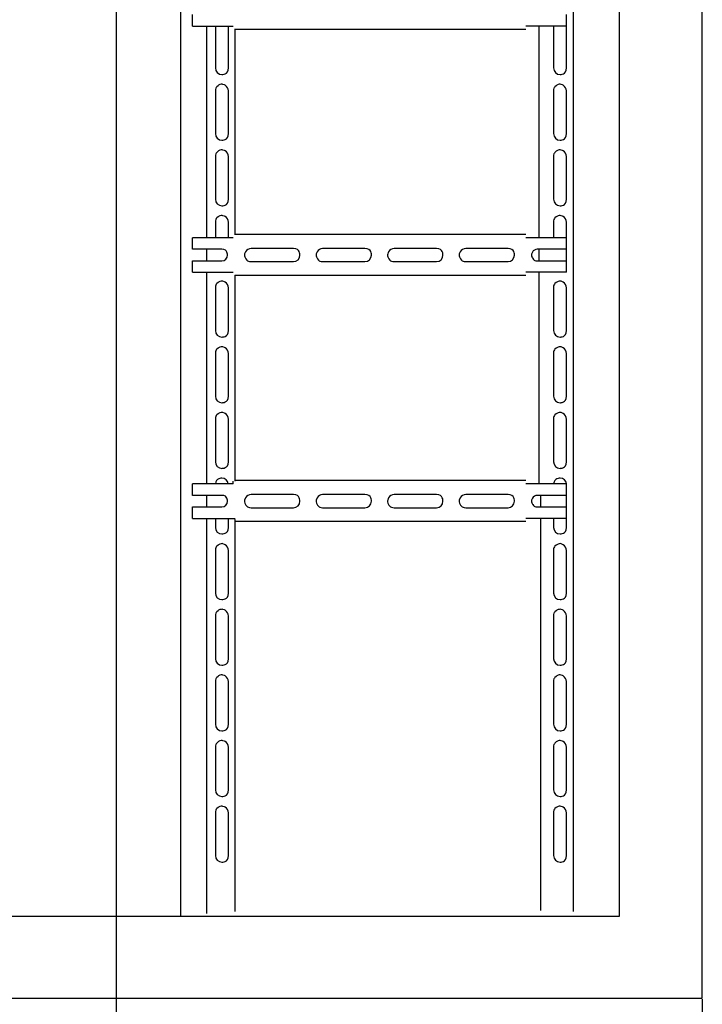
# Model space of a CAD drawing. Units: centimetres. Extents: x 1613 to 7933, y -65 to 3745.
# Drawn here: x 2324 to 2743, y 2401 to 3006 of the extents above; entities that cross this region are included whole.
import ezdxf

# ---------------------------------------------------------------- set-up
doc = ezdxf.new("R2010")
doc.units = ezdxf.units.CM
doc.header["$MEASUREMENT"] = 0
doc.layers.add('dist', color=7, linetype='Continuous', lineweight=9)
doc.layers.add('layer 1', color=7, linetype='Continuous')
doc.styles.get("Standard").update_dxf_attribs({"font": 'isocpeur.ttf', "height": 15})
doc.dimstyles.new('ISO-25', dxfattribs={"dimtxt": 15, "dimasz": 15, "dimexe": 1.25, "dimexo": 0.625, "dimgap": 5, "dimtad": 1, "dimdec": 0, "dimtxsty": 'Standard', "dimcen": 2.5, "dimadec": 0, "dimazin": 0, "dimtfac": 1, "dimtdec": 0, "dimtmove": 0, "dimatfit": 3, "dimfxl": 1, "dimarcsym": 0})

# ---------------------------------------------------------------- blocks, each defined once
blk = doc.blocks.new('*D2')
at = {"layer": 'Defpoints', "color": 0, "transparency": 16777216}
for p in [(1784.24, 2404.7), (2743.24, 2404.7), (1784.24, 2271.88)]:
    blk.add_point(p, dxfattribs=at)
at = {"layer": 'dist', "color": 0, "lineweight": -2, "transparency": 16777216}
for p, q in [((1784.24, 2404.08), (1784.24, 2270.63)), ((2743.24, 2404.08), (2743.24, 2270.63)), ((2736.24, 2271.88), (1791.24, 2271.88))]:
    blk.add_line(p, q, dxfattribs=at)
at = {"layer": 'dist', "color": 0, "transparency": 16777216}
for points in [[(1791.24, 2273.04), (1791.24, 2270.71), (1784.24, 2271.88)], [(2736.24, 2273.04), (2736.24, 2270.71), (2743.24, 2271.88)]]:
    blk.add_solid(points, dxfattribs=at)
at = {"layer": 'dist', "color": 0, "transparency": 16777216, "insert": (2295.86, 2281.38), "char_height": 15, "attachment_point": 5}
blk.add_mtext('959', dxfattribs=at)
blk = doc.blocks.new('*D4')
at = {"layer": 'Defpoints', "color": 0, "transparency": 16777216}
for p in [(1833.11, 2455.16), (2383.11, 2455.16), (1833.11, 2340.35)]:
    blk.add_point(p, dxfattribs=at)
at = {"layer": 'dist', "color": 0, "lineweight": -2, "transparency": 16777216}
for p, q in [((1833.11, 2454.53), (1833.11, 2339.1)), ((2383.11, 2454.53), (2383.11, 2339.1)), ((2376.11, 2340.35), (1840.11, 2340.35))]:
    blk.add_line(p, q, dxfattribs=at)
at = {"layer": 'dist', "color": 0, "transparency": 16777216}
for points in [[(1840.11, 2341.52), (1840.11, 2339.19), (1833.11, 2340.35)], [(2376.11, 2341.52), (2376.11, 2339.19), (2383.11, 2340.35)]]:
    blk.add_solid(points, dxfattribs=at)
at = {"layer": 'dist', "color": 0, "transparency": 16777216, "insert": (2114.25, 2349.85), "char_height": 15, "attachment_point": 5}
blk.add_mtext('550', dxfattribs=at)

msp = doc.modelspace()

# ---------------------------------------------------------------- linework, layer by layer
at = {"lineweight": 30}
msp.add_lwpolyline([(1784.24, 2404.7), (2743.24, 2404.7), (2743.24, 3404.7), (1784.24, 3404.7)], close=True, dxfattribs=at)
at = {"layer": 'layer 1', "color": 0, "lineweight": 30}
for points in [[(2383.11, 3363.22), (2383.11, 3363.22), (2383.11, 2455.16), (2383.11, 2455.16)], [(2422.57, 3363.22), (2422.57, 3363.22), (2422.57, 2455.16), (2422.57, 2455.16)], [(2663.82, 3361.6), (2663.82, 3361.6), (2663.82, 2458.16), (2663.82, 2458.16)], [(2692.29, 2786.51), (2692.29, 2786.51), (2692.29, 3034.72), (2692.29, 3034.72)], [(2430.06, 3002.52), (2430.06, 3002.52), (2430.06, 3009.59), (2430.06, 3009.59)], [(2659.82, 3002.52), (2659.82, 3002.52), (2659.82, 3009.59), (2659.82, 3009.59)], [(2659.82, 3003.02), (2659.82, 3003.02), (2659.82, 3003.2), (2659.82, 3003.2)], [(2430.06, 3002.52), (2430.06, 3002.52), (2455.03, 3002.52), (2455.03, 3002.52)], [(2438.55, 3002.52), (2438.55, 3002.52), (2438.55, 2872.36), (2438.55, 2872.36)], [(2444.05, 3002.52), (2444.05, 3002.52), (2444.05, 2976.79), (2444.05, 2976.79)], [(2452.04, 2976.79), (2452.04, 2976.79), (2452.04, 3002.52), (2452.04, 3002.52)], [(2456.03, 3000.77), (2456.03, 3000.77), (2456.03, 2874.11), (2456.03, 2874.11)], [(2634.84, 3000.5), (2634.84, 3000.5), (2456.03, 3000.5), (2456.03, 3000.5)], [(2659.82, 3002.52), (2659.82, 3002.52), (2634.84, 3002.52), (2634.84, 3002.52)], [(2642.84, 3002.52), (2642.84, 3002.52), (2642.84, 2872.36), (2642.84, 2872.36)], [(2651.83, 3002.52), (2651.83, 3002.52), (2651.83, 2976.79), (2651.83, 2976.79)], [(2659.82, 2976.79), (2659.82, 2976.79), (2659.82, 3003.02), (2659.82, 3003.02)], [(2444.05, 2962.66), (2444.05, 2962.66), (2444.05, 2936.43), (2444.05, 2936.43)], [(2452.04, 2936.43), (2452.04, 2936.43), (2452.04, 2962.66), (2452.04, 2962.66)], [(2651.83, 2962.66), (2651.83, 2962.66), (2651.83, 2936.43), (2651.83, 2936.43)], [(2659.82, 2936.43), (2659.82, 2936.43), (2659.82, 2962.66), (2659.82, 2962.66)], [(2444.05, 2922.31), (2444.05, 2922.31), (2444.05, 2896.08), (2444.05, 2896.08)], [(2452.04, 2896.08), (2452.04, 2896.08), (2452.04, 2922.31), (2452.04, 2922.31)], [(2651.83, 2922.31), (2651.83, 2922.31), (2651.83, 2896.08), (2651.83, 2896.08)], [(2659.82, 2896.08), (2659.82, 2896.08), (2659.82, 2922.31), (2659.82, 2922.31)], [(2444.05, 2881.95), (2444.05, 2881.95), (2444.05, 2872.36), (2444.05, 2872.36)], [(2452.04, 2872.36), (2452.04, 2872.36), (2452.04, 2881.95), (2452.04, 2881.95)], [(2651.83, 2881.95), (2651.83, 2881.95), (2651.83, 2872.36), (2651.83, 2872.36)], [(2659.82, 2855.71), (2659.82, 2855.71), (2659.82, 2881.95), (2659.82, 2881.95)], [(2455.03, 2872.36), (2455.03, 2872.36), (2430.06, 2872.36), (2430.06, 2872.36)], [(2430.06, 2865.3), (2430.06, 2865.3), (2430.06, 2872.36), (2430.06, 2872.36)], [(2634.84, 2874.38), (2634.84, 2874.38), (2456.03, 2874.38), (2456.03, 2874.38)], [(2659.82, 2872.36), (2659.82, 2872.36), (2634.84, 2872.36), (2634.84, 2872.36)], [(2659.82, 2865.3), (2659.82, 2865.3), (2659.82, 2872.36), (2659.82, 2872.36)], [(2448.04, 2865.3), (2448.04, 2865.3), (2430.06, 2865.3), (2430.06, 2865.3)], [(2438.55, 2865.3), (2438.55, 2865.3), (2438.55, 2858.23), (2438.55, 2858.23)], [(2491.99, 2865.8), (2491.99, 2865.8), (2466.02, 2865.8), (2466.02, 2865.8)], [(2535.95, 2865.8), (2535.95, 2865.8), (2509.97, 2865.8), (2509.97, 2865.8)], [(2579.9, 2865.8), (2579.9, 2865.8), (2553.93, 2865.8), (2553.93, 2865.8)], [(2623.86, 2865.8), (2623.86, 2865.8), (2597.88, 2865.8), (2597.88, 2865.8)], [(2659.82, 2865.3), (2659.82, 2865.3), (2641.84, 2865.3), (2641.84, 2865.3)], [(2642.84, 2865.3), (2642.84, 2865.3), (2642.84, 2858.23), (2642.84, 2858.23)], [(2430.06, 2858.23), (2430.06, 2858.23), (2448.04, 2858.23), (2448.04, 2858.23)], [(2430.06, 2851.18), (2430.06, 2851.18), (2430.06, 2858.23), (2430.06, 2858.23)], [(2641.84, 2858.23), (2641.84, 2858.23), (2659.82, 2858.23), (2659.82, 2858.23)], [(2659.82, 2851.18), (2659.82, 2851.18), (2659.82, 2858.23), (2659.82, 2858.23)], [(2466.02, 2857.73), (2466.02, 2857.73), (2491.99, 2857.73), (2491.99, 2857.73)], [(2509.97, 2857.73), (2509.97, 2857.73), (2535.95, 2857.73), (2535.95, 2857.73)], [(2553.93, 2857.73), (2553.93, 2857.73), (2579.9, 2857.73), (2579.9, 2857.73)], [(2597.88, 2857.73), (2597.88, 2857.73), (2623.86, 2857.73), (2623.86, 2857.73)], [(2659.82, 2855.54), (2659.82, 2855.54), (2659.82, 2855.71), (2659.82, 2855.71)], [(2430.06, 2851.18), (2430.06, 2851.18), (2455.03, 2851.18), (2455.03, 2851.18)], [(2438.55, 2851.18), (2438.55, 2851.18), (2438.55, 2721.01), (2438.55, 2721.01)], [(2456.03, 2849.43), (2456.03, 2849.43), (2456.03, 2722.76), (2456.03, 2722.76)], [(2634.84, 2849.16), (2634.84, 2849.16), (2456.03, 2849.16), (2456.03, 2849.16)], [(2659.82, 2851.18), (2659.82, 2851.18), (2634.84, 2851.18), (2634.84, 2851.18)], [(2642.84, 2851.18), (2642.84, 2851.18), (2642.84, 2721.01), (2642.84, 2721.01)], [(2444.05, 2841.59), (2444.05, 2841.59), (2444.05, 2815.36), (2444.05, 2815.36)], [(2452.04, 2815.36), (2452.04, 2815.36), (2452.04, 2841.59), (2452.04, 2841.59)], [(2651.83, 2841.59), (2651.83, 2841.59), (2651.83, 2815.36), (2651.83, 2815.36)], [(2659.82, 2815.36), (2659.82, 2815.36), (2659.82, 2841.59), (2659.82, 2841.59)], [(2444.05, 2801.23), (2444.05, 2801.23), (2444.05, 2775), (2444.05, 2775)], [(2452.04, 2775), (2452.04, 2775), (2452.04, 2801.23), (2452.04, 2801.23)], [(2651.83, 2801.23), (2651.83, 2801.23), (2651.83, 2775), (2651.83, 2775)], [(2659.82, 2775), (2659.82, 2775), (2659.82, 2801.23), (2659.82, 2801.23)], [(2692.29, 2783.66), (2692.29, 2783.66), (2692.29, 2786.51), (2692.29, 2786.51)], [(2692.29, 2455.16), (2692.29, 2455.16), (2692.29, 2783.66), (2692.29, 2783.66)], [(2444.05, 2760.87), (2444.05, 2760.87), (2444.05, 2734.64), (2444.05, 2734.64)], [(2452.04, 2734.64), (2452.04, 2734.64), (2452.04, 2760.87), (2452.04, 2760.87)], [(2651.83, 2760.87), (2651.83, 2760.87), (2651.83, 2734.64), (2651.83, 2734.64)], [(2659.82, 2734.64), (2659.82, 2734.64), (2659.82, 2760.87), (2659.82, 2760.87)], [(2430.06, 2713.96), (2430.06, 2713.96), (2430.06, 2721.01), (2430.06, 2721.01)], [(2455.03, 2721.01), (2455.03, 2721.01), (2430.06, 2721.01), (2430.06, 2721.01)], [(2455.03, 2721.01), (2455.03, 2721.01), (2455.03, 2722.76), (2455.03, 2722.76)], [(2634.84, 2723.04), (2634.84, 2723.04), (2456.03, 2723.04), (2456.03, 2723.04)], [(2659.82, 2721.01), (2659.82, 2721.01), (2634.84, 2721.01), (2634.84, 2721.01)], [(2659.82, 2713.96), (2659.82, 2713.96), (2659.82, 2721.01), (2659.82, 2721.01)], [(2659.82, 2720.52), (2659.82, 2720.52), (2659.82, 2720.69), (2659.82, 2720.69)], [(2659.82, 2694.28), (2659.82, 2694.28), (2659.82, 2720.52), (2659.82, 2720.52)], [(2448.04, 2713.96), (2448.04, 2713.96), (2430.06, 2713.96), (2430.06, 2713.96)], [(2438.55, 2713.96), (2438.55, 2713.96), (2438.55, 2706.9), (2438.55, 2706.9)], [(2491.99, 2714.46), (2491.99, 2714.46), (2466.02, 2714.46), (2466.02, 2714.46)], [(2535.95, 2714.46), (2535.95, 2714.46), (2509.97, 2714.46), (2509.97, 2714.46)], [(2579.9, 2714.46), (2579.9, 2714.46), (2553.93, 2714.46), (2553.93, 2714.46)], [(2623.86, 2714.46), (2623.86, 2714.46), (2597.88, 2714.46), (2597.88, 2714.46)], [(2659.82, 2713.96), (2659.82, 2713.96), (2641.84, 2713.96), (2641.84, 2713.96)], [(2643.84, 2713.96), (2643.84, 2713.96), (2643.84, 2706.9), (2643.84, 2706.9)], [(2430.06, 2699.83), (2430.06, 2699.83), (2430.06, 2706.9), (2430.06, 2706.9)], [(2430.06, 2706.9), (2430.06, 2706.9), (2448.04, 2706.9), (2448.04, 2706.9)], [(2641.84, 2706.9), (2641.84, 2706.9), (2659.82, 2706.9), (2659.82, 2706.9)], [(2659.82, 2699.83), (2659.82, 2699.83), (2659.82, 2706.9), (2659.82, 2706.9)], [(2466.02, 2706.39), (2466.02, 2706.39), (2491.99, 2706.39), (2491.99, 2706.39)], [(2509.97, 2706.39), (2509.97, 2706.39), (2535.95, 2706.39), (2535.95, 2706.39)], [(2553.93, 2706.39), (2553.93, 2706.39), (2579.9, 2706.39), (2579.9, 2706.39)], [(2597.88, 2706.39), (2597.88, 2706.39), (2623.86, 2706.39), (2623.86, 2706.39)], [(2430.06, 2699.83), (2430.06, 2699.83), (2456.19, 2699.83), (2456.19, 2699.83)], [(2438.55, 2699.83), (2438.55, 2699.83), (2438.55, 2456.86), (2438.55, 2456.86)], [(2444.05, 2699.83), (2444.05, 2699.83), (2444.05, 2694.28), (2444.05, 2694.28)], [(2452.04, 2694.28), (2452.04, 2694.28), (2452.04, 2699.83), (2452.04, 2699.83)], [(2456.02, 2699.12), (2456.02, 2699.12), (2456.02, 2458.04), (2456.02, 2458.04)], [(2634.84, 2697.81), (2634.84, 2697.81), (2456.03, 2697.81), (2456.03, 2697.81)], [(2659.82, 2699.83), (2659.82, 2699.83), (2634.84, 2699.83), (2634.84, 2699.83)], [(2643.84, 2699.83), (2643.84, 2699.83), (2643.84, 2458.62), (2643.84, 2458.62)], [(2651.83, 2699.83), (2651.83, 2699.83), (2651.83, 2694.28), (2651.83, 2694.28)], [(2444.05, 2680.15), (2444.05, 2680.15), (2444.05, 2653.92), (2444.05, 2653.92)], [(2452.04, 2653.92), (2452.04, 2653.92), (2452.04, 2680.15), (2452.04, 2680.15)], [(2651.83, 2680.15), (2651.83, 2680.15), (2651.83, 2653.92), (2651.83, 2653.92)], [(2659.82, 2653.92), (2659.82, 2653.92), (2659.82, 2680.15), (2659.82, 2680.15)], [(2444.05, 2639.8), (2444.05, 2639.8), (2444.05, 2613.56), (2444.05, 2613.56)], [(2452.04, 2613.56), (2452.04, 2613.56), (2452.04, 2639.8), (2452.04, 2639.8)], [(2651.83, 2639.8), (2651.83, 2639.8), (2651.83, 2613.56), (2651.83, 2613.56)], [(2659.82, 2613.56), (2659.82, 2613.56), (2659.82, 2639.8), (2659.82, 2639.8)], [(2444.05, 2599.43), (2444.05, 2599.43), (2444.05, 2573.2), (2444.05, 2573.2)], [(2452.04, 2573.2), (2452.04, 2573.2), (2452.04, 2599.43), (2452.04, 2599.43)], [(2651.83, 2599.43), (2651.83, 2599.43), (2651.83, 2573.2), (2651.83, 2573.2)], [(2659.82, 2573.2), (2659.82, 2573.2), (2659.82, 2599.43), (2659.82, 2599.43)], [(2444.05, 2559.08), (2444.05, 2559.08), (2444.05, 2532.85), (2444.05, 2532.85)], [(2452.04, 2532.85), (2452.04, 2532.85), (2452.04, 2559.08), (2452.04, 2559.08)], [(2651.83, 2559.08), (2651.83, 2559.08), (2651.83, 2532.85), (2651.83, 2532.85)], [(2659.82, 2532.85), (2659.82, 2532.85), (2659.82, 2559.08), (2659.82, 2559.08)], [(2444.05, 2518.72), (2444.05, 2518.72), (2444.05, 2492.48), (2444.05, 2492.48)], [(2452.04, 2492.48), (2452.04, 2492.48), (2452.04, 2518.72), (2452.04, 2518.72)], [(2651.83, 2518.72), (2651.83, 2518.72), (2651.83, 2492.48), (2651.83, 2492.48)], [(2659.82, 2492.48), (2659.82, 2492.48), (2659.82, 2518.72), (2659.82, 2518.72)], [(1833.73, 2455.16), (1833.73, 2455.16), (2422.5, 2455.16), (2422.5, 2455.16)], [(2422.5, 2455.16), (2422.5, 2455.16), (2692.29, 2455.16), (2692.29, 2455.16)]]:
    msp.add_open_spline(points, degree=3, dxfattribs=at)
for points, knots in [([(2444.05, 2976.79), (2444.05, 2974.56), (2445.83, 2972.75), (2448.04, 2972.75), (2448.04, 2972.75), (2450.25, 2972.75), (2452.04, 2974.56), (2452.04, 2976.79)], [0, 0, 0, 0, 0.5, 0.5, 0.5, 0.75, 1, 1, 1, 1]), ([(2651.83, 2976.79), (2651.83, 2974.56), (2653.62, 2972.75), (2655.83, 2972.75), (2655.83, 2972.75), (2658.03, 2972.75), (2659.82, 2974.56), (2659.82, 2976.79)], [0, 0, 0, 0, 0.5, 0.5, 0.5, 0.75, 1, 1, 1, 1]), ([(2452.04, 2962.66), (2452.04, 2964.1), (2451.28, 2965.43), (2450.04, 2966.16), (2450.04, 2966.16), (2448.8, 2966.88), (2447.28, 2966.88), (2446.04, 2966.16), (2446.04, 2966.16), (2444.81, 2965.43), (2444.05, 2964.1), (2444.05, 2962.66)], [0, 0, 0, 0, 0.333333, 0.333333, 0.333333, 0.5, 0.666667, 0.666667, 0.666667, 0.833333, 1, 1, 1, 1]), ([(2659.82, 2962.66), (2659.82, 2964.1), (2659.06, 2965.43), (2657.83, 2966.16), (2657.83, 2966.16), (2656.59, 2966.88), (2655.06, 2966.88), (2653.83, 2966.16), (2653.83, 2966.16), (2652.59, 2965.43), (2651.83, 2964.1), (2651.83, 2962.66)], [0, 0, 0, 0, 0.333333, 0.333333, 0.333333, 0.5, 0.666667, 0.666667, 0.666667, 0.833333, 1, 1, 1, 1]), ([(2444.05, 2936.43), (2444.05, 2934.2), (2445.83, 2932.39), (2448.04, 2932.39), (2448.04, 2932.39), (2450.25, 2932.4), (2452.04, 2934.2), (2452.04, 2936.43)], [0, 0, 0, 0, 0.5, 0.5, 0.5, 0.75, 1, 1, 1, 1]), ([(2651.83, 2936.43), (2651.83, 2934.2), (2653.62, 2932.39), (2655.83, 2932.39), (2655.83, 2932.39), (2658.03, 2932.4), (2659.82, 2934.2), (2659.82, 2936.43)], [0, 0, 0, 0, 0.5, 0.5, 0.5, 0.75, 1, 1, 1, 1]), ([(2452.04, 2922.31), (2452.04, 2923.74), (2451.28, 2925.08), (2450.04, 2925.8), (2450.04, 2925.8), (2448.8, 2926.52), (2447.28, 2926.52), (2446.04, 2925.8), (2446.04, 2925.8), (2444.81, 2925.08), (2444.05, 2923.74), (2444.05, 2922.31)], [0, 0, 0, 0, 0.333333, 0.333333, 0.333333, 0.5, 0.666667, 0.666667, 0.666667, 0.833333, 1, 1, 1, 1]), ([(2659.82, 2922.31), (2659.82, 2923.74), (2659.06, 2925.08), (2657.83, 2925.8), (2657.83, 2925.8), (2656.59, 2926.52), (2655.06, 2926.52), (2653.83, 2925.8), (2653.83, 2925.8), (2652.59, 2925.08), (2651.83, 2923.74), (2651.83, 2922.31)], [0, 0, 0, 0, 0.333333, 0.333333, 0.333333, 0.5, 0.666667, 0.666667, 0.666667, 0.833333, 1, 1, 1, 1]), ([(2444.05, 2896.08), (2444.05, 2893.84), (2445.83, 2892.04), (2448.04, 2892.04), (2448.04, 2892.04), (2450.25, 2892.04), (2452.04, 2893.84), (2452.04, 2896.07)], [0, 0, 0, 0, 0.5, 0.5, 0.5, 0.75, 1, 1, 1, 1]), ([(2651.83, 2896.08), (2651.83, 2893.84), (2653.62, 2892.04), (2655.83, 2892.04), (2655.83, 2892.04), (2658.03, 2892.04), (2659.82, 2893.84), (2659.82, 2896.07)], [0, 0, 0, 0, 0.5, 0.5, 0.5, 0.75, 1, 1, 1, 1]), ([(2452.04, 2881.95), (2452.04, 2883.39), (2451.28, 2884.71), (2450.04, 2885.44), (2450.04, 2885.44), (2448.8, 2886.16), (2447.28, 2886.16), (2446.04, 2885.44), (2446.04, 2885.44), (2444.81, 2884.72), (2444.05, 2883.39), (2444.05, 2881.94)], [0, 0, 0, 0, 0.333333, 0.333333, 0.333333, 0.5, 0.666667, 0.666667, 0.666667, 0.833333, 1, 1, 1, 1]), ([(2659.82, 2881.95), (2659.82, 2883.39), (2659.06, 2884.71), (2657.83, 2885.44), (2657.83, 2885.44), (2656.59, 2886.16), (2655.06, 2886.16), (2653.83, 2885.44), (2653.83, 2885.44), (2652.59, 2884.72), (2651.83, 2883.39), (2651.83, 2881.94)], [0, 0, 0, 0, 0.333333, 0.333333, 0.333333, 0.5, 0.666667, 0.666667, 0.666667, 0.833333, 1, 1, 1, 1]), ([(2448.04, 2858.23), (2449.97, 2858.23), (2451.54, 2859.81), (2451.54, 2861.77), (2451.54, 2861.77), (2451.54, 2863.72), (2449.97, 2865.3), (2448.04, 2865.3)], [0, 0, 0, 0, 0.5, 0.5, 0.5, 0.75, 1, 1, 1, 1]), ([(2466.02, 2865.8), (2464.59, 2865.8), (2463.27, 2865.03), (2462.56, 2863.78), (2462.56, 2863.78), (2461.84, 2862.53), (2461.84, 2861), (2462.56, 2859.75), (2462.56, 2859.75), (2463.27, 2858.5), (2464.59, 2857.73), (2466.02, 2857.73)], [0, 0, 0, 0, 0.333333, 0.333333, 0.333333, 0.5, 0.666667, 0.666667, 0.666667, 0.833333, 1, 1, 1, 1]), ([(2491.99, 2857.73), (2494.2, 2857.73), (2495.99, 2859.54), (2495.99, 2861.77), (2495.99, 2861.77), (2495.99, 2864), (2494.2, 2865.8), (2491.99, 2865.8)], [0, 0, 0, 0, 0.5, 0.5, 0.5, 0.75, 1, 1, 1, 1]), ([(2509.97, 2865.8), (2508.55, 2865.8), (2507.23, 2865.03), (2506.51, 2863.78), (2506.51, 2863.78), (2505.8, 2862.53), (2505.8, 2861), (2506.51, 2859.75), (2506.51, 2859.75), (2507.23, 2858.5), (2508.55, 2857.73), (2509.97, 2857.73)], [0, 0, 0, 0, 0.333333, 0.333333, 0.333333, 0.5, 0.666667, 0.666667, 0.666667, 0.833333, 1, 1, 1, 1]), ([(2535.95, 2857.73), (2538.16, 2857.73), (2539.94, 2859.54), (2539.94, 2861.77), (2539.94, 2861.77), (2539.94, 2864), (2538.16, 2865.8), (2535.95, 2865.8)], [0, 0, 0, 0, 0.5, 0.5, 0.5, 0.75, 1, 1, 1, 1]), ([(2553.93, 2865.8), (2552.5, 2865.8), (2551.18, 2865.03), (2550.47, 2863.78), (2550.47, 2863.78), (2549.75, 2862.53), (2549.75, 2861), (2550.47, 2859.75), (2550.47, 2859.75), (2551.18, 2858.5), (2552.5, 2857.73), (2553.93, 2857.73)], [0, 0, 0, 0, 0.333333, 0.333333, 0.333333, 0.5, 0.666667, 0.666667, 0.666667, 0.833333, 1, 1, 1, 1]), ([(2579.9, 2857.73), (2582.11, 2857.73), (2583.9, 2859.54), (2583.9, 2861.77), (2583.9, 2861.77), (2583.9, 2864), (2582.11, 2865.8), (2579.9, 2865.8)], [0, 0, 0, 0, 0.5, 0.5, 0.5, 0.75, 1, 1, 1, 1]), ([(2597.88, 2865.8), (2596.45, 2865.8), (2595.13, 2865.03), (2594.42, 2863.78), (2594.42, 2863.78), (2593.71, 2862.53), (2593.71, 2861), (2594.42, 2859.75), (2594.42, 2859.75), (2595.14, 2858.5), (2596.45, 2857.73), (2597.88, 2857.73)], [0, 0, 0, 0, 0.333333, 0.333333, 0.333333, 0.5, 0.666667, 0.666667, 0.666667, 0.833333, 1, 1, 1, 1]), ([(2623.86, 2857.73), (2626.06, 2857.73), (2627.85, 2859.54), (2627.85, 2861.77), (2627.85, 2861.77), (2627.85, 2864), (2626.06, 2865.8), (2623.86, 2865.8)], [0, 0, 0, 0, 0.5, 0.5, 0.5, 0.75, 1, 1, 1, 1]), ([(2641.84, 2865.3), (2640.58, 2865.3), (2639.43, 2864.62), (2638.81, 2863.53), (2638.81, 2863.53), (2638.19, 2862.44), (2638.19, 2861.09), (2638.81, 2860), (2638.81, 2860), (2639.43, 2858.91), (2640.58, 2858.23), (2641.84, 2858.23)], [0, 0, 0, 0, 0.333333, 0.333333, 0.333333, 0.5, 0.666667, 0.666667, 0.666667, 0.833333, 1, 1, 1, 1]), ([(2452.04, 2841.59), (2452.04, 2843.03), (2451.28, 2844.36), (2450.04, 2845.08), (2450.04, 2845.08), (2448.8, 2845.8), (2447.28, 2845.8), (2446.04, 2845.08), (2446.04, 2845.08), (2444.81, 2844.36), (2444.05, 2843.03), (2444.05, 2841.59)], [0, 0, 0, 0, 0.333333, 0.333333, 0.333333, 0.5, 0.666667, 0.666667, 0.666667, 0.833333, 1, 1, 1, 1]), ([(2659.82, 2841.59), (2659.82, 2843.03), (2659.06, 2844.36), (2657.83, 2845.08), (2657.83, 2845.08), (2656.59, 2845.8), (2655.06, 2845.8), (2653.83, 2845.08), (2653.83, 2845.08), (2652.59, 2844.36), (2651.83, 2843.03), (2651.83, 2841.59)], [0, 0, 0, 0, 0.333333, 0.333333, 0.333333, 0.5, 0.666667, 0.666667, 0.666667, 0.833333, 1, 1, 1, 1]), ([(2444.05, 2815.36), (2444.05, 2813.13), (2445.83, 2811.32), (2448.04, 2811.32), (2448.04, 2811.32), (2450.25, 2811.32), (2452.04, 2813.13), (2452.04, 2815.35)], [0, 0, 0, 0, 0.5, 0.5, 0.5, 0.75, 1, 1, 1, 1]), ([(2651.83, 2815.36), (2651.83, 2813.13), (2653.62, 2811.32), (2655.83, 2811.32), (2655.83, 2811.32), (2658.03, 2811.32), (2659.82, 2813.13), (2659.82, 2815.35)], [0, 0, 0, 0, 0.5, 0.5, 0.5, 0.75, 1, 1, 1, 1]), ([(2452.04, 2801.23), (2452.04, 2802.67), (2451.28, 2804), (2450.04, 2804.72), (2450.04, 2804.72), (2448.8, 2805.44), (2447.28, 2805.44), (2446.04, 2804.72), (2446.04, 2804.72), (2444.81, 2804), (2444.05, 2802.67), (2444.05, 2801.23)], [0, 0, 0, 0, 0.333333, 0.333333, 0.333333, 0.5, 0.666667, 0.666667, 0.666667, 0.833333, 1, 1, 1, 1]), ([(2659.82, 2801.23), (2659.82, 2802.67), (2659.06, 2804), (2657.83, 2804.72), (2657.83, 2804.72), (2656.59, 2805.44), (2655.06, 2805.44), (2653.83, 2804.72), (2653.83, 2804.72), (2652.59, 2804), (2651.83, 2802.67), (2651.83, 2801.23)], [0, 0, 0, 0, 0.333333, 0.333333, 0.333333, 0.5, 0.666667, 0.666667, 0.666667, 0.833333, 1, 1, 1, 1]), ([(2444.05, 2775), (2444.05, 2772.76), (2445.83, 2770.96), (2448.04, 2770.96), (2448.04, 2770.96), (2450.25, 2770.97), (2452.04, 2772.76), (2452.04, 2774.99)], [0, 0, 0, 0, 0.5, 0.5, 0.5, 0.75, 1, 1, 1, 1]), ([(2651.83, 2775), (2651.83, 2772.76), (2653.62, 2770.96), (2655.83, 2770.96), (2655.83, 2770.96), (2658.03, 2770.97), (2659.82, 2772.76), (2659.82, 2774.99)], [0, 0, 0, 0, 0.5, 0.5, 0.5, 0.75, 1, 1, 1, 1]), ([(2452.04, 2760.87), (2452.04, 2762.31), (2451.28, 2763.64), (2450.04, 2764.36), (2450.04, 2764.36), (2448.8, 2765.08), (2447.28, 2765.08), (2446.04, 2764.36), (2446.04, 2764.36), (2444.81, 2763.65), (2444.05, 2762.31), (2444.05, 2760.87)], [0, 0, 0, 0, 0.333333, 0.333333, 0.333333, 0.5, 0.666667, 0.666667, 0.666667, 0.833333, 1, 1, 1, 1]), ([(2659.82, 2760.87), (2659.82, 2762.31), (2659.06, 2763.64), (2657.83, 2764.36), (2657.83, 2764.36), (2656.59, 2765.08), (2655.06, 2765.08), (2653.83, 2764.36), (2653.83, 2764.36), (2652.59, 2763.65), (2651.83, 2762.31), (2651.83, 2760.87)], [0, 0, 0, 0, 0.333333, 0.333333, 0.333333, 0.5, 0.666667, 0.666667, 0.666667, 0.833333, 1, 1, 1, 1]), ([(2444.05, 2734.64), (2444.05, 2732.41), (2445.83, 2730.6), (2448.04, 2730.6), (2448.04, 2730.6), (2450.25, 2730.6), (2452.04, 2732.41), (2452.04, 2734.64)], [0, 0, 0, 0, 0.5, 0.5, 0.5, 0.75, 1, 1, 1, 1]), ([(2651.83, 2734.64), (2651.83, 2732.41), (2653.62, 2730.6), (2655.83, 2730.6), (2655.83, 2730.6), (2658.03, 2730.6), (2659.82, 2732.41), (2659.82, 2734.64)], [0, 0, 0, 0, 0.5, 0.5, 0.5, 0.75, 1, 1, 1, 1]), ([(2452, 2721.01), (2451.76, 2723.04), (2450.05, 2724.55), (2448.04, 2724.55), (2448.04, 2724.55), (2446.02, 2724.55), (2444.33, 2723.04), (2444.08, 2721.01)], [0, 0, 0, 0, 0.5, 0.5, 0.5, 0.75, 1, 1, 1, 1]), ([(2659.79, 2721.01), (2659.54, 2723.04), (2657.84, 2724.55), (2655.83, 2724.55), (2655.83, 2724.55), (2653.81, 2724.55), (2652.11, 2723.04), (2651.86, 2721.01)], [0, 0, 0, 0, 0.5, 0.5, 0.5, 0.75, 1, 1, 1, 1]), ([(2448.04, 2706.9), (2449.97, 2706.9), (2451.54, 2708.47), (2451.54, 2710.42), (2451.54, 2710.42), (2451.54, 2712.37), (2449.97, 2713.95), (2448.04, 2713.95)], [0, 0, 0, 0, 0.5, 0.5, 0.5, 0.75, 1, 1, 1, 1]), ([(2466.02, 2714.46), (2464.59, 2714.46), (2463.27, 2713.69), (2462.56, 2712.44), (2462.56, 2712.44), (2461.84, 2711.19), (2461.84, 2709.65), (2462.56, 2708.4), (2462.56, 2708.4), (2463.27, 2707.16), (2464.59, 2706.38), (2466.02, 2706.38)], [0, 0, 0, 0, 0.333333, 0.333333, 0.333333, 0.5, 0.666667, 0.666667, 0.666667, 0.833333, 1, 1, 1, 1]), ([(2491.99, 2706.39), (2494.2, 2706.39), (2495.99, 2708.19), (2495.99, 2710.42), (2495.99, 2710.42), (2495.99, 2712.65), (2494.2, 2714.46), (2491.99, 2714.46)], [0, 0, 0, 0, 0.5, 0.5, 0.5, 0.75, 1, 1, 1, 1]), ([(2509.97, 2714.46), (2508.55, 2714.46), (2507.23, 2713.69), (2506.51, 2712.44), (2506.51, 2712.44), (2505.8, 2711.19), (2505.8, 2709.65), (2506.51, 2708.4), (2506.51, 2708.4), (2507.23, 2707.16), (2508.55, 2706.38), (2509.97, 2706.38)], [0, 0, 0, 0, 0.333333, 0.333333, 0.333333, 0.5, 0.666667, 0.666667, 0.666667, 0.833333, 1, 1, 1, 1]), ([(2535.95, 2706.39), (2538.16, 2706.39), (2539.94, 2708.19), (2539.94, 2710.42), (2539.94, 2710.42), (2539.94, 2712.65), (2538.16, 2714.46), (2535.95, 2714.46)], [0, 0, 0, 0, 0.5, 0.5, 0.5, 0.75, 1, 1, 1, 1]), ([(2553.93, 2714.46), (2552.5, 2714.46), (2551.18, 2713.69), (2550.47, 2712.44), (2550.47, 2712.44), (2549.75, 2711.19), (2549.75, 2709.65), (2550.47, 2708.4), (2550.47, 2708.4), (2551.18, 2707.16), (2552.5, 2706.38), (2553.93, 2706.38)], [0, 0, 0, 0, 0.333333, 0.333333, 0.333333, 0.5, 0.666667, 0.666667, 0.666667, 0.833333, 1, 1, 1, 1]), ([(2579.9, 2706.39), (2582.11, 2706.39), (2583.9, 2708.19), (2583.9, 2710.42), (2583.9, 2710.42), (2583.9, 2712.65), (2582.11, 2714.46), (2579.9, 2714.46)], [0, 0, 0, 0, 0.5, 0.5, 0.5, 0.75, 1, 1, 1, 1]), ([(2597.88, 2714.46), (2596.45, 2714.46), (2595.13, 2713.69), (2594.42, 2712.44), (2594.42, 2712.44), (2593.71, 2711.19), (2593.71, 2709.65), (2594.42, 2708.4), (2594.42, 2708.4), (2595.14, 2707.16), (2596.45, 2706.38), (2597.88, 2706.38)], [0, 0, 0, 0, 0.333333, 0.333333, 0.333333, 0.5, 0.666667, 0.666667, 0.666667, 0.833333, 1, 1, 1, 1]), ([(2623.86, 2706.39), (2626.06, 2706.39), (2627.85, 2708.19), (2627.85, 2710.42), (2627.85, 2710.42), (2627.85, 2712.65), (2626.06, 2714.46), (2623.86, 2714.46)], [0, 0, 0, 0, 0.5, 0.5, 0.5, 0.75, 1, 1, 1, 1]), ([(2641.84, 2713.96), (2640.58, 2713.96), (2639.43, 2713.28), (2638.81, 2712.18), (2638.81, 2712.18), (2638.19, 2711.1), (2638.19, 2709.74), (2638.81, 2708.65), (2638.81, 2708.65), (2639.43, 2707.57), (2640.58, 2706.89), (2641.84, 2706.89)], [0, 0, 0, 0, 0.333333, 0.333333, 0.333333, 0.5, 0.666667, 0.666667, 0.666667, 0.833333, 1, 1, 1, 1]), ([(2444.05, 2694.28), (2444.05, 2692.05), (2445.83, 2690.24), (2448.04, 2690.24), (2448.04, 2690.24), (2450.25, 2690.24), (2452.04, 2692.05), (2452.04, 2694.28)], [0, 0, 0, 0, 0.5, 0.5, 0.5, 0.75, 1, 1, 1, 1]), ([(2651.83, 2694.28), (2651.83, 2692.05), (2653.62, 2690.24), (2655.83, 2690.24), (2655.83, 2690.24), (2658.03, 2690.24), (2659.82, 2692.05), (2659.82, 2694.28)], [0, 0, 0, 0, 0.5, 0.5, 0.5, 0.75, 1, 1, 1, 1]), ([(2452.04, 2680.15), (2452.04, 2681.59), (2451.28, 2682.92), (2450.04, 2683.65), (2450.04, 2683.65), (2448.8, 2684.37), (2447.28, 2684.37), (2446.04, 2683.65), (2446.04, 2683.65), (2444.81, 2682.93), (2444.05, 2681.59), (2444.05, 2680.15)], [0, 0, 0, 0, 0.333333, 0.333333, 0.333333, 0.5, 0.666667, 0.666667, 0.666667, 0.833333, 1, 1, 1, 1]), ([(2659.82, 2680.15), (2659.82, 2681.59), (2659.06, 2682.92), (2657.83, 2683.65), (2657.83, 2683.65), (2656.59, 2684.37), (2655.06, 2684.37), (2653.83, 2683.65), (2653.83, 2683.65), (2652.59, 2682.93), (2651.83, 2681.59), (2651.83, 2680.15)], [0, 0, 0, 0, 0.333333, 0.333333, 0.333333, 0.5, 0.666667, 0.666667, 0.666667, 0.833333, 1, 1, 1, 1]), ([(2444.05, 2653.92), (2444.05, 2651.69), (2445.83, 2649.88), (2448.04, 2649.88), (2448.04, 2649.88), (2450.25, 2649.89), (2452.04, 2651.69), (2452.04, 2653.92)], [0, 0, 0, 0, 0.5, 0.5, 0.5, 0.75, 1, 1, 1, 1]), ([(2651.83, 2653.92), (2651.83, 2651.69), (2653.62, 2649.88), (2655.83, 2649.88), (2655.83, 2649.88), (2658.03, 2649.89), (2659.82, 2651.69), (2659.82, 2653.92)], [0, 0, 0, 0, 0.5, 0.5, 0.5, 0.75, 1, 1, 1, 1]), ([(2452.04, 2639.8), (2452.04, 2641.23), (2451.28, 2642.56), (2450.04, 2643.29), (2450.04, 2643.29), (2448.8, 2644.01), (2447.28, 2644.01), (2446.04, 2643.29), (2446.04, 2643.29), (2444.81, 2642.57), (2444.05, 2641.23), (2444.05, 2639.79)], [0, 0, 0, 0, 0.333333, 0.333333, 0.333333, 0.5, 0.666667, 0.666667, 0.666667, 0.833333, 1, 1, 1, 1]), ([(2659.82, 2639.8), (2659.82, 2641.23), (2659.06, 2642.56), (2657.83, 2643.29), (2657.83, 2643.29), (2656.59, 2644.01), (2655.06, 2644.01), (2653.83, 2643.29), (2653.83, 2643.29), (2652.59, 2642.57), (2651.83, 2641.23), (2651.83, 2639.79)], [0, 0, 0, 0, 0.333333, 0.333333, 0.333333, 0.5, 0.666667, 0.666667, 0.666667, 0.833333, 1, 1, 1, 1]), ([(2444.05, 2613.56), (2444.05, 2611.33), (2445.83, 2609.53), (2448.04, 2609.53), (2448.04, 2609.53), (2450.25, 2609.53), (2452.04, 2611.33), (2452.04, 2613.56)], [0, 0, 0, 0, 0.5, 0.5, 0.5, 0.75, 1, 1, 1, 1]), ([(2651.83, 2613.56), (2651.83, 2611.33), (2653.62, 2609.53), (2655.83, 2609.53), (2655.83, 2609.53), (2658.03, 2609.53), (2659.82, 2611.33), (2659.82, 2613.56)], [0, 0, 0, 0, 0.5, 0.5, 0.5, 0.75, 1, 1, 1, 1]), ([(2452.04, 2599.43), (2452.04, 2600.88), (2451.28, 2602.21), (2450.04, 2602.93), (2450.04, 2602.93), (2448.8, 2603.65), (2447.28, 2603.65), (2446.04, 2602.93), (2446.04, 2602.93), (2444.81, 2602.21), (2444.05, 2600.88), (2444.05, 2599.43)], [0, 0, 0, 0, 0.333333, 0.333333, 0.333333, 0.5, 0.666667, 0.666667, 0.666667, 0.833333, 1, 1, 1, 1]), ([(2659.82, 2599.43), (2659.82, 2600.88), (2659.06, 2602.21), (2657.83, 2602.93), (2657.83, 2602.93), (2656.59, 2603.65), (2655.06, 2603.65), (2653.83, 2602.93), (2653.83, 2602.93), (2652.59, 2602.21), (2651.83, 2600.88), (2651.83, 2599.43)], [0, 0, 0, 0, 0.333333, 0.333333, 0.333333, 0.5, 0.666667, 0.666667, 0.666667, 0.833333, 1, 1, 1, 1]), ([(2444.05, 2573.2), (2444.05, 2570.98), (2445.83, 2569.17), (2448.04, 2569.17), (2448.04, 2569.17), (2450.25, 2569.17), (2452.04, 2570.97), (2452.04, 2573.2)], [0, 0, 0, 0, 0.5, 0.5, 0.5, 0.75, 1, 1, 1, 1]), ([(2651.83, 2573.2), (2651.83, 2570.98), (2653.62, 2569.17), (2655.83, 2569.17), (2655.83, 2569.17), (2658.03, 2569.17), (2659.82, 2570.97), (2659.82, 2573.2)], [0, 0, 0, 0, 0.5, 0.5, 0.5, 0.75, 1, 1, 1, 1]), ([(2452.04, 2559.08), (2452.04, 2560.52), (2451.28, 2561.85), (2450.04, 2562.57), (2450.04, 2562.57), (2448.8, 2563.3), (2447.28, 2563.29), (2446.04, 2562.57), (2446.04, 2562.57), (2444.81, 2561.85), (2444.05, 2560.52), (2444.05, 2559.08)], [0, 0, 0, 0, 0.333333, 0.333333, 0.333333, 0.5, 0.666667, 0.666667, 0.666667, 0.833333, 1, 1, 1, 1]), ([(2659.82, 2559.08), (2659.82, 2560.52), (2659.06, 2561.85), (2657.83, 2562.57), (2657.83, 2562.57), (2656.59, 2563.3), (2655.06, 2563.29), (2653.83, 2562.57), (2653.83, 2562.57), (2652.59, 2561.85), (2651.83, 2560.52), (2651.83, 2559.08)], [0, 0, 0, 0, 0.333333, 0.333333, 0.333333, 0.5, 0.666667, 0.666667, 0.666667, 0.833333, 1, 1, 1, 1]), ([(2444.05, 2532.85), (2444.05, 2530.62), (2445.83, 2528.81), (2448.04, 2528.81), (2448.04, 2528.81), (2450.25, 2528.81), (2452.04, 2530.62), (2452.04, 2532.85)], [0, 0, 0, 0, 0.5, 0.5, 0.5, 0.75, 1, 1, 1, 1]), ([(2651.83, 2532.85), (2651.83, 2530.62), (2653.62, 2528.81), (2655.83, 2528.81), (2655.83, 2528.81), (2658.03, 2528.81), (2659.82, 2530.62), (2659.82, 2532.85)], [0, 0, 0, 0, 0.5, 0.5, 0.5, 0.75, 1, 1, 1, 1]), ([(2452.04, 2518.72), (2452.04, 2520.16), (2451.28, 2521.49), (2450.04, 2522.21), (2450.04, 2522.21), (2448.8, 2522.93), (2447.28, 2522.93), (2446.04, 2522.21), (2446.04, 2522.21), (2444.81, 2521.49), (2444.05, 2520.16), (2444.05, 2518.72)], [0, 0, 0, 0, 0.333333, 0.333333, 0.333333, 0.5, 0.666667, 0.666667, 0.666667, 0.833333, 1, 1, 1, 1]), ([(2659.82, 2518.72), (2659.82, 2520.16), (2659.06, 2521.49), (2657.83, 2522.21), (2657.83, 2522.21), (2656.59, 2522.93), (2655.06, 2522.93), (2653.83, 2522.21), (2653.83, 2522.21), (2652.59, 2521.49), (2651.83, 2520.16), (2651.83, 2518.72)], [0, 0, 0, 0, 0.333333, 0.333333, 0.333333, 0.5, 0.666667, 0.666667, 0.666667, 0.833333, 1, 1, 1, 1]), ([(2444.05, 2492.48), (2444.05, 2490.26), (2445.83, 2488.45), (2448.04, 2488.45), (2448.04, 2488.45), (2450.25, 2488.45), (2452.04, 2490.25), (2452.04, 2492.48)], [0, 0, 0, 0, 0.5, 0.5, 0.5, 0.75, 1, 1, 1, 1]), ([(2651.83, 2492.48), (2651.83, 2490.26), (2653.62, 2488.45), (2655.83, 2488.45), (2655.83, 2488.45), (2658.03, 2488.45), (2659.82, 2490.25), (2659.82, 2492.48)], [0, 0, 0, 0, 0.5, 0.5, 0.5, 0.75, 1, 1, 1, 1])]:
    msp.add_open_spline(points, degree=3, knots=knots, dxfattribs=at)

# ---------------------------------------------------------------- dimensions: what is measured, and where the dimension line sits
at = {"layer": 'dist'}
for base, p1, p2, picture, middle in [((1833.11, 2340.35), (2383.11, 2455.16), (1833.11, 2455.16), '*D4', (2114.25, 2340.35)), ((1784.24, 2271.88), (2743.24, 2404.7), (1784.24, 2404.7), '*D2', (2295.86, 2271.88))]:
    dim = msp.add_linear_dim(base=base, p1=p1, p2=p2, angle=180, dimstyle='ISO-25', override={"dimtxt": 25, "dimasz": 7, "dimgap": 2}, dxfattribs=at)
    dim.commit()
    dim.dimension.update_dxf_attribs({"geometry": picture, "text_midpoint": middle, "dimtype": 160})

doc.saveas('drawing.dxf')
